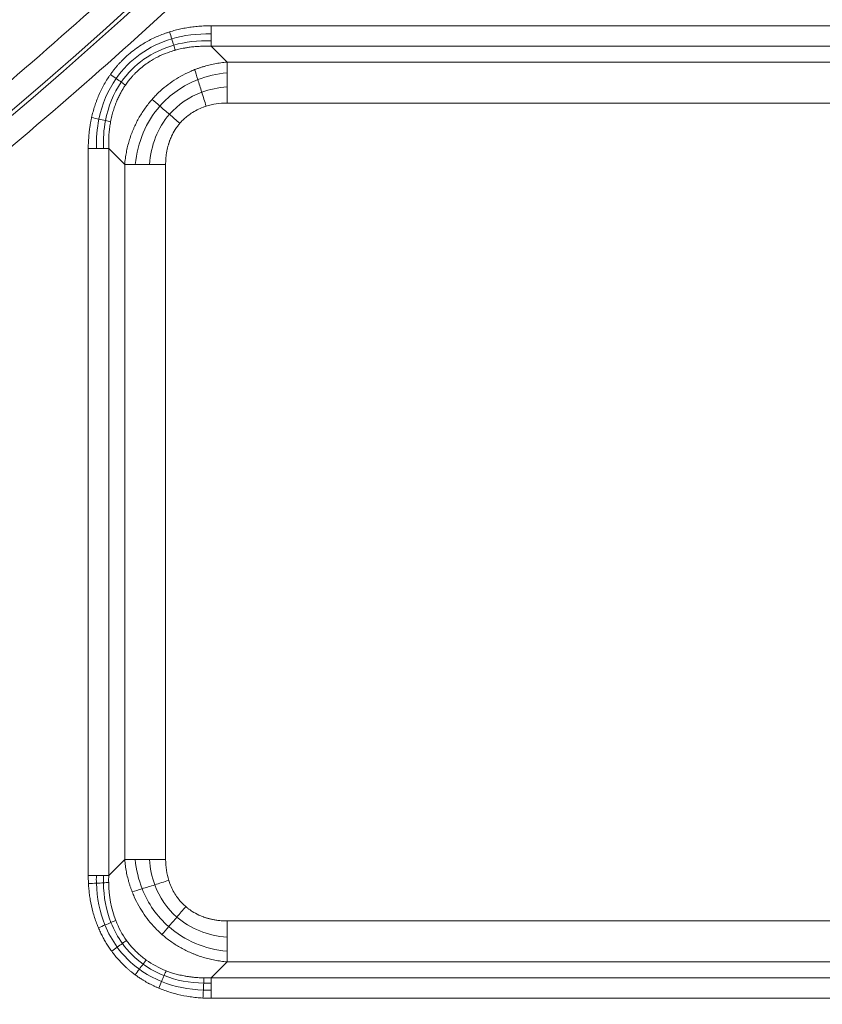
# Model space of a CAD drawing. Units: millimetres. Extents: x 326 to 3985, y 83 to 3271.
# Drawn here: x 1635 to 1737, y 2689 to 2814 of the extents above; entities that cross this region are included whole.
import ezdxf

# ---------------------------------------------------------------- set-up
doc = ezdxf.new("R2010")
doc.units = ezdxf.units.MM

msp = doc.modelspace()

# ---------------------------------------------------------------- linework, layer by layer
at = {"color": 7, "linetype": 'Continuous', "lineweight": 15}
for p, q in [((1659.53, 2813.18), (1751.82, 2813.18)), ((1659.53, 2810.58), (1661.55, 2808.56)), ((1751.82, 2810.58), (1659.53, 2810.58)), ((1661.55, 2808.56), (1749.8, 2808.56)), ((1661.55, 2803.37), (1749.8, 2803.37)), ((1643.94, 2705.31), (1643.94, 2797.59)), ((1646.54, 2797.59), (1648.56, 2795.57)), ((1646.54, 2797.59), (1646.54, 2705.31)), ((1648.56, 2707.33), (1648.56, 2795.57)), ((1653.76, 2707.33), (1653.76, 2795.57)), ((1646.54, 2705.31), (1648.56, 2707.33)), ((1749.8, 2699.53), (1661.55, 2699.53)), ((1661.55, 2694.34), (1659.53, 2692.32)), ((1749.8, 2694.34), (1661.55, 2694.34)), ((1659.53, 2692.32), (1751.82, 2692.32)), ((1751.82, 2689.72), (1659.53, 2689.72))]:
    msp.add_line(p, q, dxfattribs=at)
for radius, start, end in [(910, 181.96641, 358.03359), (912, 270, 358.00412), (877.2, 185.1834, 354.8166), (877.12, 185.1834, 354.8166), (513, 270, 332.053), (515, 207.947, 332.053), (547.88, 207.947, 332.053), (547.8, 207.947, 332.053), (565.12, 273.2434, 332.053), (569.21, 273.4789, 327.084), (611.92, 298.36301, 329.25499), (612.41, 298.72172, 329.33484), (813.08, 291.13708, 322.63922), (859.88, 272.13906, 321.86094)]:
    msp.add_arc((1237.67, 3268.45), radius, start, end, dxfattribs=at)
for points, knots in [([(2139.64, 3237.48), (2134.32, 3082.66), (2089.24, 2931.79), (1928.22, 2667.08), (1814.99, 2557.67), (1544.91, 2405.83), (1392.59, 2365.95), (1082.75, 2365.95), (930.43, 2405.83), (660.35, 2557.67), (547.12, 2667.08), (386.1, 2931.79), (341.02, 3082.66), (335.7, 3237.48)], [0, 0, 0, 0, 0.166667, 0.166667, 0.333333, 0.333333, 0.5, 0.5, 0.666667, 0.666667, 0.833333, 0.833333, 1, 1, 1, 1]), ([(2082.52, 3191.81), (2069.85, 3052.14), (2022.75, 2917.79), (1868.12, 2683.78), (1763, 2587.76), (1515.97, 2454.91), (1377.91, 2420.14), (1097.43, 2420.14), (959.37, 2454.91), (712.35, 2587.76), (607.23, 2683.78), (452.6, 2917.79), (405.5, 3052.14), (392.83, 3191.81)], [0, 0, 0, 0, 0.166667, 0.166667, 0.333333, 0.333333, 0.5, 0.5, 0.666667, 0.666667, 0.833333, 0.833333, 1, 1, 1, 1]), ([(2114.26, 3188.93), (2114.17, 3187.97), (2113.99, 3186.04), (2113.72, 3183.15), (2113.43, 3180.27), (2113.14, 3177.38), (2112.83, 3174.5), (2112.52, 3171.62), (2112.19, 3168.74), (2111.86, 3165.86), (2111.52, 3162.98), (2111.17, 3160.1), (2110.8, 3157.22), (2110.43, 3154.35), (2110.05, 3151.48), (2109.66, 3148.6), (2109.26, 3145.73), (2108.85, 3142.86), (2108.44, 3139.99), (2108.01, 3137.13), (2107.57, 3134.26), (2107.12, 3131.4), (2106.67, 3128.53), (2106.2, 3125.67), (2105.73, 3122.81), (2105.24, 3119.95), (2104.75, 3117.09), (2103.29, 3108.81), (2100.7, 3095.15), (2096.67, 3076.16), (2092.22, 3057.27), (2085.65, 3031.88), (2076.3, 3000.19), (2063.2, 2962.23), (2048.27, 2924.64), (2031.39, 2887.27), (2012.68, 2850.52), (1992.03, 2814.31), (1969.59, 2778.95), (1945.3, 2744.44), (1919.3, 2711.03), (1891.59, 2678.77), (1862.31, 2647.83), (1831.51, 2618.3), (1799.32, 2590.3), (1765.87, 2563.94), (1731.23, 2539.25), (1695.61, 2516.38), (1659.05, 2495.3), (1621.81, 2476.15), (1583.88, 2458.86), (1545.58, 2443.54), (1506.85, 2430.1), (1468.06, 2418.63), (1429.07, 2409.02), (1390.32, 2401.31), (1351.6, 2395.38), (1313.37, 2391.25), (1275.37, 2388.8), (1237.67, 2388), (1199.98, 2388.8), (1161.98, 2391.25), (1123.75, 2395.38), (1085.02, 2401.31), (1046.27, 2409.02), (1007.29, 2418.63), (968.5, 2430.1), (929.76, 2443.54), (891.47, 2458.86), (853.54, 2476.15), (816.29, 2495.3), (779.73, 2516.38), (744.11, 2539.25), (709.48, 2563.94), (676.02, 2590.3), (643.83, 2618.3), (613.04, 2647.83), (583.76, 2678.77), (556.05, 2711.03), (530.05, 2744.44), (505.75, 2778.95), (483.31, 2814.3), (462.66, 2850.52), (443.95, 2887.27), (427.07, 2924.63), (412.14, 2962.23), (399.05, 3000.19), (389.69, 3031.88), (383.12, 3057.27), (378.67, 3076.16), (374.64, 3095.15), (371.88, 3109.76), (370.1, 3119.95), (369.14, 3125.67), (368.22, 3131.39), (367.33, 3137.13), (366.48, 3142.86), (365.68, 3148.6), (364.91, 3154.35), (364.17, 3160.1), (363.48, 3165.86), (362.82, 3171.62), (362.2, 3177.38), (361.62, 3183.15), (361.26, 3187.01), (361.09, 3188.93)], [0, 0, 0, 0, 0.001113, 0.002227, 0.00334, 0.004453, 0.005565, 0.006678, 0.007791, 0.008904, 0.010016, 0.011129, 0.012241, 0.013353, 0.014466, 0.015578, 0.016691, 0.017803, 0.018916, 0.020028, 0.021141, 0.022254, 0.023366, 0.024479, 0.025592, 0.026705, 0.027818, 0.028932, 0.036383, 0.04383, 0.051278, 0.058729, 0.074018, 0.089308, 0.104941, 0.120574, 0.136492, 0.15241, 0.168549, 0.184688, 0.200979, 0.217269, 0.233635, 0.250002, 0.266369, 0.282735, 0.299025, 0.315316, 0.331455, 0.347594, 0.363512, 0.37943, 0.395063, 0.410696, 0.425985, 0.441275, 0.456173, 0.47107, 0.485535, 0.5, 0.514465, 0.52893, 0.543827, 0.558725, 0.574014, 0.589304, 0.604937, 0.62057, 0.636488, 0.652406, 0.668545, 0.684684, 0.700975, 0.717265, 0.733631, 0.749998, 0.766365, 0.782731, 0.799021, 0.815312, 0.831451, 0.84759, 0.863508, 0.879426, 0.895059, 0.910692, 0.925981, 0.941271, 0.948722, 0.95617, 0.963617, 0.971068, 0.973295, 0.975521, 0.977746, 0.979972, 0.982197, 0.984422, 0.986646, 0.988871, 0.991096, 0.993322, 0.995547, 0.997773, 1, 1, 1, 1]), ([(365.63, 3189.34), (365.72, 3188.39), (365.89, 3186.47), (366.17, 3183.6), (366.45, 3180.73), (366.74, 3177.86), (367.05, 3174.99), (367.36, 3172.12), (367.68, 3169.25), (368.01, 3166.39), (368.35, 3163.52), (368.7, 3160.66), (369.06, 3157.8), (369.43, 3154.94), (369.81, 3152.08), (370.2, 3149.22), (370.6, 3146.37), (371, 3143.51), (371.42, 3140.66), (371.85, 3137.81), (372.28, 3134.96), (372.73, 3132.11), (373.18, 3129.26), (373.64, 3126.41), (374.12, 3123.56), (374.6, 3120.72), (375.09, 3117.88), (376.54, 3109.64), (379.11, 3096.05), (383.12, 3077.16), (387.55, 3058.36), (394.09, 3033.11), (403.39, 3001.58), (416.42, 2963.82), (431.27, 2926.42), (448.06, 2889.25), (466.68, 2852.68), (487.22, 2816.66), (509.55, 2781.48), (533.71, 2747.15), (559.58, 2713.92), (587.15, 2681.82), (616.28, 2651.05), (646.91, 2621.67), (678.93, 2593.82), (712.21, 2567.59), (746.67, 2543.03), (782.11, 2520.27), (818.48, 2499.31), (855.53, 2480.25), (893.26, 2463.05), (931.36, 2447.81), (969.89, 2434.45), (1008.48, 2423.04), (1047.26, 2413.47), (1085.81, 2405.8), (1124.34, 2399.9), (1162.37, 2395.79), (1200.17, 2393.36), (1237.67, 2392.56), (1275.17, 2393.36), (1312.97, 2395.79), (1351.01, 2399.9), (1389.53, 2405.8), (1428.08, 2413.47), (1466.86, 2423.04), (1505.45, 2434.45), (1543.99, 2447.81), (1582.08, 2463.05), (1619.82, 2480.25), (1656.87, 2499.31), (1693.24, 2520.27), (1728.67, 2543.03), (1763.13, 2567.59), (1796.41, 2593.82), (1828.43, 2621.67), (1859.07, 2651.05), (1888.2, 2681.82), (1915.77, 2713.92), (1941.63, 2747.15), (1965.8, 2781.48), (1988.12, 2816.66), (2008.66, 2852.68), (2027.28, 2889.25), (2044.07, 2926.42), (2058.92, 2963.82), (2071.95, 3001.58), (2081.26, 3033.11), (2087.79, 3058.36), (2092.22, 3077.16), (2096.23, 3096.05), (2098.98, 3110.59), (2100.75, 3120.72), (2101.71, 3126.41), (2102.62, 3132.1), (2103.5, 3137.81), (2104.35, 3143.51), (2105.15, 3149.22), (2105.92, 3154.94), (2106.64, 3160.66), (2107.34, 3166.39), (2107.99, 3172.12), (2108.6, 3177.86), (2109.18, 3183.6), (2109.54, 3187.43), (2109.72, 3189.34)], [0, 0, 0, 0, 0.001113, 0.002227, 0.00334, 0.004453, 0.005565, 0.006678, 0.007791, 0.008904, 0.010016, 0.011129, 0.012241, 0.013353, 0.014466, 0.015578, 0.016691, 0.017803, 0.018916, 0.020028, 0.021141, 0.022254, 0.023366, 0.024479, 0.025592, 0.026705, 0.027818, 0.028932, 0.036383, 0.04383, 0.051278, 0.058729, 0.074018, 0.089308, 0.104941, 0.120574, 0.136492, 0.15241, 0.168549, 0.184688, 0.200979, 0.217269, 0.233635, 0.250002, 0.266369, 0.282735, 0.299025, 0.315316, 0.331455, 0.347594, 0.363512, 0.37943, 0.395063, 0.410696, 0.425985, 0.441275, 0.456173, 0.47107, 0.485535, 0.5, 0.514465, 0.52893, 0.543827, 0.558725, 0.574014, 0.589304, 0.604937, 0.62057, 0.636488, 0.652406, 0.668545, 0.684684, 0.700975, 0.717265, 0.733631, 0.749998, 0.766365, 0.782731, 0.799021, 0.815312, 0.831451, 0.84759, 0.863508, 0.879426, 0.895059, 0.910692, 0.925981, 0.941271, 0.948722, 0.95617, 0.963617, 0.971068, 0.973295, 0.975521, 0.977746, 0.979972, 0.982197, 0.984422, 0.986646, 0.988871, 0.991096, 0.993322, 0.995547, 0.997773, 1, 1, 1, 1]), ([(2039.3, 3115.65), (2039.12, 3114.71), (2038.76, 3112.83), (2038.21, 3110.02), (2037.65, 3107.21), (2037.08, 3104.4), (2036.5, 3101.59), (2035.91, 3098.79), (2035.31, 3095.98), (2034.69, 3093.18), (2034.07, 3090.38), (2033.44, 3087.59), (2032.8, 3084.79), (2032.15, 3082), (2031.49, 3079.21), (2030.82, 3076.43), (2030.15, 3073.64), (2029.46, 3070.86), (2028.76, 3068.08), (2028.05, 3065.3), (2027.33, 3062.53), (2026.6, 3059.75), (2025.86, 3056.98), (2025.12, 3054.21), (2023.12, 3046.93), (2019.74, 3035.17), (2014.74, 3019.01), (2009.41, 3002.96), (2001.76, 2981.47), (1991.29, 2954.73), (1977.22, 2922.86), (1961.71, 2891.42), (1944.65, 2860.32), (1926.15, 2829.83), (1906.15, 2799.92), (1884.77, 2770.79), (1861.96, 2742.46), (1837.85, 2715.1), (1812.43, 2688.75), (1785.83, 2663.52), (1758.07, 2639.49), (1729.27, 2616.72), (1699.51, 2595.31), (1668.86, 2575.28), (1637.47, 2556.72), (1605.37, 2539.61), (1572.75, 2524.06), (1539.62, 2510.02), (1506.21, 2497.56), (1472.47, 2486.63), (1438.68, 2477.27), (1404.74, 2469.42), (1370.97, 2463.1), (1337.22, 2458.24), (1292.91, 2453.73), (1237.67, 2451.5), (1182.43, 2453.73), (1138.12, 2458.24), (1104.38, 2463.1), (1070.61, 2469.42), (1036.67, 2477.27), (1002.88, 2486.63), (969.13, 2497.56), (935.72, 2510.02), (902.59, 2524.06), (869.98, 2539.61), (837.88, 2556.71), (806.49, 2575.28), (775.84, 2595.31), (746.08, 2616.72), (717.27, 2639.49), (689.52, 2663.52), (662.91, 2688.75), (637.49, 2715.1), (613.38, 2742.46), (590.57, 2770.79), (569.19, 2799.92), (549.19, 2829.83), (530.7, 2860.32), (513.64, 2891.42), (498.12, 2922.86), (484.05, 2954.73), (473.58, 2981.47), (465.94, 3002.96), (460.6, 3019.01), (455.6, 3035.17), (451.98, 3047.77), (449.54, 3056.75), (448.13, 3062.06), (446.76, 3067.38), (445.42, 3072.71), (444.12, 3078.05), (442.86, 3083.4), (441.63, 3088.75), (440.44, 3094.11), (439.28, 3099.49), (438.17, 3104.87), (437.08, 3110.25), (436.39, 3113.85), (436.04, 3115.65)], [0, 0, 0, 0, 0.0012713, 0.0025424, 0.0038134, 0.0050843, 0.006355, 0.0076257, 0.0088962, 0.0101667, 0.0114371, 0.0127075, 0.0139779, 0.0152483, 0.0165186, 0.017789, 0.0190595, 0.0203299, 0.0216005, 0.0228712, 0.0241419, 0.0254128, 0.0266838, 0.0279549, 0.0292263, 0.036725, 0.0442205, 0.0517161, 0.059215, 0.0745516, 0.0898884, 0.1055231, 0.1211581, 0.1370399, 0.1529219, 0.168994, 0.1850665, 0.2012682, 0.2174701, 0.2337373, 0.2500048, 0.266272, 0.2825395, 0.2987412, 0.3149431, 0.3310153, 0.3470877, 0.3629695, 0.3788515, 0.3944862, 0.4101212, 0.4254578, 0.4407946, 0.455788, 0.4707817, 0.5, 0.5292183, 0.5442118, 0.5592055, 0.574542, 0.5898789, 0.6055136, 0.6211486, 0.6370303, 0.6529123, 0.6689845, 0.6850569, 0.7012586, 0.7174605, 0.7337278, 0.7499953, 0.7662625, 0.78253, 0.7987317, 0.8149336, 0.8310058, 0.8470782, 0.8629599, 0.8788419, 0.8944767, 0.9101116, 0.9254482, 0.940785, 0.9482838, 0.9557793, 0.9632749, 0.9707738, 0.9732103, 0.9756463, 0.9780818, 0.980517, 0.982952, 0.9853868, 0.9878217, 0.9902567, 0.9926919, 0.9951275, 0.9975635, 1, 1, 1, 1]), ([(776.11, 3023.58), (820.58, 2939.75), (887.04, 2869.62), (1049.67, 2771.8), (1142.78, 2745.95), (1332.56, 2745.95), (1425.67, 2771.8), (1588.3, 2869.62), (1654.77, 2939.75), (1699.24, 3023.58)], [0, 0, 0, 0, 0.25, 0.25, 0.5, 0.5, 0.75, 0.75, 1, 1, 1, 1]), ([(756.39, 3013.12), (756.76, 3012.43), (757.5, 3011.04), (758.62, 3008.96), (759.75, 3006.89), (760.89, 3004.82), (762.04, 3002.76), (763.19, 3000.7), (764.36, 2998.64), (765.53, 2996.6), (766.71, 2994.55), (767.9, 2992.52), (769.1, 2990.48), (770.31, 2988.46), (771.53, 2986.43), (772.75, 2984.42), (775.15, 2980.52), (778.76, 2974.78), (783.67, 2967.24), (788.7, 2959.79), (795.62, 2949.9), (804.62, 2937.7), (815.98, 2923.33), (827.86, 2909.3), (840.29, 2895.59), (853.23, 2882.26), (871.19, 2864.98), (894.84, 2844.47), (924.95, 2821.8), (956.63, 2801.21), (989.66, 2782.87), (1023.81, 2766.9), (1058.8, 2753.38), (1094.39, 2742.38), (1130.3, 2733.9), (1166.28, 2727.93), (1202.08, 2724.41), (1237.67, 2723.25), (1273.27, 2724.41), (1309.07, 2727.93), (1345.05, 2733.9), (1380.96, 2742.38), (1416.54, 2753.38), (1451.54, 2766.9), (1485.68, 2782.87), (1518.71, 2801.21), (1550.4, 2821.8), (1580.51, 2844.47), (1604.15, 2864.98), (1622.12, 2882.26), (1635.05, 2895.59), (1647.49, 2909.3), (1659.37, 2923.33), (1670.72, 2937.7), (1679.72, 2949.9), (1686.65, 2959.79), (1691.68, 2967.24), (1696.59, 2974.78), (1700.56, 2981.1), (1703.67, 2986.18), (1705.94, 2989.97), (1708.19, 2993.79), (1710.41, 2997.62), (1712.59, 3001.47), (1714.74, 3005.33), (1716.87, 3009.22), (1718.26, 3011.82), (1718.95, 3013.12)], [0, 0, 0, 0, 0.002001, 0.004002, 0.006002, 0.008003, 0.010003, 0.012003, 0.014003, 0.016003, 0.018004, 0.020004, 0.022004, 0.024005, 0.026005, 0.028006, 0.030007, 0.03763, 0.045251, 0.052872, 0.060495, 0.07595, 0.091406, 0.107043, 0.122681, 0.138466, 0.154252, 0.186045, 0.21799, 0.250012, 0.282034, 0.313979, 0.345772, 0.377338, 0.408609, 0.439516, 0.469998, 0.5, 0.530002, 0.560484, 0.591392, 0.622662, 0.654228, 0.686021, 0.717966, 0.749988, 0.78201, 0.813955, 0.845748, 0.861533, 0.877319, 0.892956, 0.908594, 0.924049, 0.939505, 0.947128, 0.954749, 0.96237, 0.969993, 0.973745, 0.977496, 0.981246, 0.984996, 0.988747, 0.992497, 0.996248, 1, 1, 1, 1]), ([(1722.98, 3010.98), (1722.61, 3010.28), (1721.86, 3008.88), (1720.73, 3006.79), (1719.59, 3004.7), (1718.45, 3002.61), (1717.29, 3000.53), (1716.12, 2998.46), (1714.95, 2996.39), (1713.77, 2994.32), (1712.58, 2992.26), (1711.37, 2990.21), (1710.17, 2988.16), (1708.95, 2986.11), (1707.72, 2984.07), (1706.48, 2982.04), (1704.07, 2978.11), (1700.43, 2972.32), (1695.48, 2964.72), (1690.4, 2957.21), (1683.42, 2947.23), (1674.35, 2934.93), (1662.9, 2920.44), (1650.92, 2906.3), (1638.38, 2892.47), (1625.33, 2879.03), (1607.22, 2861.61), (1583.38, 2840.92), (1553.01, 2818.06), (1521.07, 2797.3), (1487.76, 2778.8), (1453.33, 2762.7), (1418.04, 2749.07), (1382.16, 2737.98), (1345.94, 2729.43), (1309.66, 2723.41), (1273.57, 2719.86), (1237.67, 2718.69), (1201.78, 2719.86), (1165.68, 2723.41), (1129.4, 2729.43), (1093.19, 2737.98), (1057.31, 2749.07), (1022.02, 2762.7), (987.59, 2778.8), (954.28, 2797.3), (922.33, 2818.06), (891.97, 2840.92), (868.12, 2861.61), (850.01, 2879.03), (836.97, 2892.47), (824.43, 2906.3), (812.45, 2920.44), (800.99, 2934.93), (791.92, 2947.23), (784.94, 2957.21), (779.86, 2964.72), (774.91, 2972.32), (770.91, 2978.7), (767.78, 2983.82), (765.48, 2987.64), (763.21, 2991.49), (760.98, 2995.35), (758.78, 2999.23), (756.61, 3003.13), (754.47, 3007.05), (753.07, 3009.67), (752.36, 3010.98)], [0, 0, 0, 0, 0.002001, 0.0040018, 0.0060024, 0.0080028, 0.010003, 0.0120032, 0.0140034, 0.0160035, 0.0180036, 0.0200038, 0.0220041, 0.0240046, 0.0260052, 0.028006, 0.0300071, 0.0376299, 0.0452507, 0.0528717, 0.0604948, 0.0759503, 0.0914063, 0.1070433, 0.1226808, 0.1384662, 0.154252, 0.1860447, 0.2179899, 0.250012, 0.282034, 0.3139792, 0.3457719, 0.3773385, 0.4086085, 0.4395156, 0.4699982, 0.5, 0.5300018, 0.5604844, 0.5913915, 0.6226616, 0.6542282, 0.6860208, 0.7179661, 0.7499881, 0.7820101, 0.8139554, 0.845748, 0.8615334, 0.8773192, 0.8929563, 0.9085938, 0.9240493, 0.9395052, 0.947128, 0.9547489, 0.9623699, 0.969993, 0.9737447, 0.9774957, 0.9812461, 0.9849964, 0.9887467, 0.9924972, 0.9962482, 1, 1, 1, 1]), ([(1265.84, 2705.53), (1266.62, 2705.57), (1268.17, 2705.65), (1270.51, 2705.78), (1272.84, 2705.92), (1275.18, 2706.07), (1277.51, 2706.23), (1279.84, 2706.4), (1282.17, 2706.58), (1284.5, 2706.77), (1286.83, 2706.97), (1289.16, 2707.18), (1291.48, 2707.4), (1293.81, 2707.63), (1296.14, 2707.86), (1298.46, 2708.11), (1302.96, 2708.61), (1309.62, 2709.41), (1318.43, 2710.62), (1327.23, 2711.96), (1338.99, 2713.95), (1353.7, 2716.8), (1371.33, 2720.8), (1388.89, 2725.39), (1406.4, 2730.57), (1423.78, 2736.33), (1446.84, 2744.82), (1475.22, 2756.88), (1508.35, 2773.61), (1540.39, 2792.53), (1571.1, 2813.52), (1600.3, 2836.44), (1623.25, 2857.03), (1640.71, 2874.31), (1653.3, 2887.62), (1665.42, 2901.28), (1677.01, 2915.24), (1688.12, 2929.51), (1696.93, 2941.62), (1703.72, 2951.43), (1708.66, 2958.83), (1713.49, 2966.3), (1717.4, 2972.57), (1720.46, 2977.6), (1722.71, 2981.37), (1724.93, 2985.15), (1727.12, 2988.94), (1729.28, 2992.76), (1731.4, 2996.59), (1733.51, 3000.44), (1734.88, 3003.02), (1735.57, 3004.31)], [0, 0, 0, 0, 0.004017, 0.008033, 0.012049, 0.016064, 0.020079, 0.024095, 0.02811, 0.032125, 0.03614, 0.040155, 0.04417, 0.048186, 0.052202, 0.056218, 0.060235, 0.075515, 0.090791, 0.106067, 0.121348, 0.152289, 0.183232, 0.214504, 0.245776, 0.277317, 0.308859, 0.372342, 0.436102, 0.5, 0.563898, 0.627658, 0.691141, 0.722682, 0.754224, 0.785495, 0.816768, 0.84771, 0.878653, 0.893932, 0.909209, 0.924485, 0.939765, 0.947296, 0.954826, 0.962354, 0.969882, 0.977411, 0.984939, 0.992469, 1, 1, 1, 1]), ([(1770.06, 2959.78), (1769.65, 2959.08), (1768.83, 2957.67), (1767.59, 2955.57), (1766.35, 2953.47), (1765.09, 2951.37), (1763.83, 2949.28), (1762.56, 2947.19), (1761.28, 2945.11), (1760, 2943.04), (1758.7, 2940.97), (1757.4, 2938.91), (1756.09, 2936.85), (1754.77, 2934.79), (1753.44, 2932.74), (1752.1, 2930.7), (1750.76, 2928.66), (1749.4, 2926.63), (1746.56, 2922.38), (1742.15, 2915.96), (1736.09, 2907.45), (1729.89, 2899.04), (1721.41, 2887.94), (1710.45, 2874.32), (1696.71, 2858.4), (1682.44, 2842.96), (1667.62, 2828), (1652.31, 2813.55), (1636.52, 2799.65), (1620.29, 2786.3), (1606.4, 2775.67), (1595.1, 2767.46), (1586.54, 2761.46), (1577.89, 2755.61), (1570.76, 2750.97), (1565.22, 2747.46), (1561.3, 2745.02), (1557.37, 2742.61), (1553.42, 2740.23), (1549.45, 2737.87), (1545.47, 2735.55), (1541.46, 2733.26), (1537.45, 2731), (1534.75, 2729.51), (1533.4, 2728.77)], [0, 0, 0, 0, 0.007296, 0.014591, 0.021885, 0.029178, 0.036471, 0.043764, 0.051056, 0.058349, 0.065641, 0.072933, 0.080226, 0.087518, 0.094811, 0.102105, 0.109399, 0.116694, 0.12399, 0.155208, 0.186416, 0.217625, 0.248844, 0.311559, 0.374275, 0.437137, 0.5, 0.562862, 0.625725, 0.68844, 0.751157, 0.782374, 0.813582, 0.844791, 0.87601, 0.88979, 0.903567, 0.917343, 0.931117, 0.944892, 0.958666, 0.972442, 0.98622, 1, 1, 1, 1]), ([(714.32, 2957.15), (714.75, 2956.43), (715.62, 2954.98), (716.92, 2952.82), (718.24, 2950.66), (719.56, 2948.5), (720.9, 2946.35), (722.24, 2944.21), (723.59, 2942.07), (724.95, 2939.94), (726.32, 2937.82), (727.69, 2935.7), (729.08, 2933.58), (730.47, 2931.47), (731.88, 2929.37), (733.29, 2927.27), (736.04, 2923.22), (740.18, 2917.26), (745.79, 2909.45), (751.52, 2901.72), (759.38, 2891.48), (769.54, 2878.86), (782.29, 2864.03), (795.55, 2849.57), (809.37, 2835.45), (823.68, 2821.75), (843.46, 2804.01), (869.35, 2782.98), (902.12, 2759.78), (936.42, 2738.74), (972.04, 2720.02), (1008.73, 2703.72), (1046.25, 2689.93), (1084.35, 2678.69), (1122.77, 2670.03), (1161.25, 2663.92), (1199.56, 2660.31), (1237.67, 2659.12), (1275.78, 2660.31), (1314.09, 2663.92), (1352.58, 2670.03), (1390.99, 2678.69), (1429.09, 2689.93), (1466.61, 2703.72), (1503.31, 2720.02), (1538.92, 2738.74), (1573.23, 2759.78), (1605.99, 2782.98), (1631.89, 2804.01), (1651.67, 2821.75), (1665.98, 2835.45), (1679.79, 2849.57), (1693.06, 2864.03), (1705.81, 2878.86), (1715.97, 2891.48), (1723.82, 2901.72), (1729.56, 2909.45), (1735.17, 2917.26), (1739.72, 2923.83), (1743.29, 2929.1), (1745.92, 2933.05), (1748.52, 2937.02), (1751.08, 2941), (1753.61, 2945.01), (1756.12, 2949.04), (1758.59, 2953.08), (1760.21, 2955.8), (1761.02, 2957.15)], [0, 0, 0, 0, 0.002008, 0.004016, 0.006024, 0.008032, 0.010039, 0.012047, 0.014054, 0.016062, 0.018069, 0.020077, 0.022084, 0.024092, 0.0261, 0.028108, 0.030116, 0.037756, 0.045394, 0.053032, 0.060672, 0.076144, 0.091615, 0.107252, 0.122889, 0.13866, 0.154432, 0.186176, 0.218059, 0.250011, 0.281963, 0.313846, 0.34559, 0.377129, 0.408398, 0.439337, 0.469889, 0.5, 0.530111, 0.560663, 0.591602, 0.622871, 0.65441, 0.686154, 0.718037, 0.749989, 0.781941, 0.813824, 0.845568, 0.86134, 0.877111, 0.892748, 0.908385, 0.923856, 0.939328, 0.946968, 0.954606, 0.962244, 0.969884, 0.973649, 0.977414, 0.981178, 0.984942, 0.988706, 0.99247, 0.996235, 1, 1, 1, 1]), ([(752.23, 2957.15), (804.41, 2875.77), (876.22, 2808.82), (1045.87, 2716.07), (1141, 2691.77), (1334.35, 2691.77), (1429.47, 2716.07), (1599.12, 2808.82), (1670.93, 2875.77), (1723.12, 2957.15)], [0, 0, 0, 0, 0.25, 0.25, 0.5, 0.5, 0.75, 0.75, 1, 1, 1, 1]), ([(1654.26, 2812.4), (1654.38, 2812.44), (1654.61, 2812.51), (1654.97, 2812.61), (1655.34, 2812.7), (1655.7, 2812.79), (1656.07, 2812.86), (1656.57, 2812.95), (1657.2, 2813.05), (1657.97, 2813.12), (1658.75, 2813.17), (1659.27, 2813.18), (1659.53, 2813.18)], [0, 0, 0, 0, 0.069395, 0.139071, 0.209067, 0.279418, 0.35016, 0.421329, 0.563942, 0.707751, 0.853019, 1, 1, 1, 1]), ([(1646.75, 2806.99), (1646.81, 2807.08), (1646.95, 2807.27), (1647.15, 2807.54), (1647.37, 2807.81), (1647.59, 2808.08), (1647.82, 2808.33), (1648.05, 2808.58), (1648.45, 2808.99), (1649.04, 2809.54), (1649.84, 2810.18), (1650.82, 2810.86), (1652.02, 2811.53), (1653.1, 2812), (1653.85, 2812.27), (1654.12, 2812.36), (1654.26, 2812.4)], [0, 0, 0, 0, 0.036579, 0.073087, 0.109548, 0.145982, 0.182412, 0.21886, 0.255349, 0.363978, 0.472688, 0.582062, 0.744885, 0.909911, 0.95488, 1, 1, 1, 1]), ([(1648.66, 2805.64), (1648.72, 2805.73), (1648.83, 2805.9), (1649.01, 2806.13), (1649.17, 2806.34), (1649.33, 2806.53), (1649.47, 2806.69), (1649.61, 2806.84), (1649.73, 2806.97), (1649.84, 2807.09), (1650.12, 2807.37), (1650.59, 2807.8), (1651.27, 2808.33), (1652.08, 2808.87), (1653.08, 2809.41), (1653.98, 2809.77), (1654.62, 2809.98), (1654.85, 2810.04), (1654.99, 2810.08)], [0, 0, 0, 0, 0.039711, 0.076507, 0.110419, 0.141471, 0.169679, 0.195057, 0.217613, 0.237351, 0.254276, 0.370211, 0.47863, 0.579732, 0.74279, 0.908861, 0.946348, 1, 1, 1, 1]), ([(1654.99, 2810.08), (1655.08, 2810.11), (1655.29, 2810.17), (1655.62, 2810.24), (1655.99, 2810.32), (1656.41, 2810.4), (1656.93, 2810.48), (1657.52, 2810.54), (1658.18, 2810.58), (1658.85, 2810.6), (1659.3, 2810.59), (1659.53, 2810.58)], [0, 0, 0, 0, 0.064744, 0.138754, 0.222221, 0.315363, 0.418433, 0.561314, 0.705853, 0.852076, 1, 1, 1, 1]), ([(1652.04, 2803.83), (1652.1, 2803.9), (1652.23, 2804.05), (1652.44, 2804.27), (1653.16, 2805.01), (1654.56, 2806.17), (1656.14, 2807.05), (1657.13, 2807.48), (1657.34, 2807.57), (1657.44, 2807.61)], [0, 0, 0, 0, 0.0446517, 0.0892438, 0.1337806, 0.5134388, 0.8993353, 0.9495187, 1, 1, 1, 1]), ([(1657.44, 2807.61), (1657.55, 2807.65), (1657.79, 2807.74), (1658.14, 2807.86), (1658.5, 2807.98), (1658.87, 2808.08), (1659.24, 2808.18), (1659.61, 2808.27), (1659.99, 2808.35), (1660.38, 2808.42), (1660.76, 2808.48), (1661.15, 2808.53), (1661.42, 2808.55), (1661.55, 2808.56)], [0, 0, 0, 0, 0.087815, 0.17622, 0.265225, 0.35484, 0.445075, 0.535938, 0.627439, 0.719587, 0.812391, 0.905859, 1, 1, 1, 1]), ([(1644.36, 2801.53), (1644.39, 2801.65), (1644.45, 2801.89), (1644.54, 2802.26), (1644.64, 2802.62), (1644.75, 2802.97), (1644.87, 2803.32), (1645.13, 2804.04), (1645.59, 2805.1), (1646.15, 2806.1), (1646.55, 2806.71), (1646.68, 2806.9), (1646.75, 2806.99)], [0, 0, 0, 0, 0.062672, 0.125047, 0.187156, 0.249034, 0.310713, 0.372227, 0.631606, 0.887694, 0.943931, 1, 1, 1, 1]), ([(1646.77, 2800.99), (1646.8, 2801.12), (1646.85, 2801.37), (1646.93, 2801.73), (1647.02, 2802.09), (1647.12, 2802.42), (1647.23, 2802.75), (1647.33, 2803.06), (1647.45, 2803.36), (1647.56, 2803.64), (1647.68, 2803.91), (1647.8, 2804.17), (1647.92, 2804.41), (1648.05, 2804.65), (1648.17, 2804.87), (1648.29, 2805.08), (1648.41, 2805.28), (1648.53, 2805.46), (1648.62, 2805.59), (1648.66, 2805.64)], [0, 0, 0, 0, 0.076973, 0.151422, 0.223407, 0.292991, 0.360228, 0.425171, 0.48787, 0.548371, 0.606715, 0.662944, 0.717094, 0.769197, 0.819285, 0.867385, 0.913523, 0.957721, 1, 1, 1, 1]), ([(1648.56, 2795.57), (1648.57, 2795.7), (1648.6, 2795.96), (1648.64, 2796.35), (1648.7, 2796.73), (1648.77, 2797.11), (1648.85, 2797.48), (1648.93, 2797.85), (1649.03, 2798.22), (1649.13, 2798.58), (1649.24, 2798.93), (1649.36, 2799.28), (1649.49, 2799.63), (1649.63, 2799.97), (1649.82, 2800.41), (1650.07, 2800.94), (1650.41, 2801.56), (1650.77, 2802.16), (1651.17, 2802.74), (1651.58, 2803.3), (1651.89, 2803.65), (1652.04, 2803.83)], [0, 0, 0, 0, 0.043248, 0.086192, 0.128835, 0.171181, 0.213235, 0.255, 0.29648, 0.337679, 0.378602, 0.419253, 0.459636, 0.499757, 0.539618, 0.617324, 0.694591, 0.771455, 0.847952, 0.924121, 1, 1, 1, 1]), ([(1655.57, 2800.8), (1655.63, 2800.87), (1655.74, 2801), (1656.19, 2801.46), (1657.06, 2802.17), (1658.03, 2802.66), (1658.69, 2802.9), (1658.82, 2802.95), (1658.9, 2802.97)], [0, 0, 0, 0, 0.0659281, 0.1327218, 0.4785417, 0.8976085, 0.9322566, 1, 1, 1, 1]), ([(1643.94, 2797.59), (1643.94, 2797.74), (1643.94, 2798.04), (1643.96, 2798.49), (1643.99, 2798.93), (1644.02, 2799.37), (1644.07, 2799.81), (1644.13, 2800.24), (1644.19, 2800.68), (1644.27, 2801.1), (1644.33, 2801.39), (1644.36, 2801.53)], [0, 0, 0, 0, 0.113541, 0.226292, 0.338315, 0.449675, 0.560436, 0.670664, 0.780426, 0.890578, 1, 1, 1, 1]), ([(1646.54, 2797.59), (1646.53, 2797.73), (1646.53, 2798.01), (1646.53, 2798.42), (1646.53, 2798.82), (1646.55, 2799.21), (1646.58, 2799.59), (1646.62, 2799.95), (1646.66, 2800.31), (1646.71, 2800.65), (1646.75, 2800.88), (1646.77, 2800.99)], [0, 0, 0, 0, 0.12343, 0.243634, 0.360676, 0.474618, 0.585524, 0.693455, 0.798472, 0.900634, 1, 1, 1, 1]), ([(1653.76, 2795.57), (1653.76, 2795.68), (1653.76, 2795.88), (1653.77, 2796.18), (1653.8, 2796.47), (1653.83, 2796.73), (1653.86, 2796.98), (1653.9, 2797.21), (1653.94, 2797.43), (1653.99, 2797.63), (1654.03, 2797.81), (1654.08, 2797.98), (1654.12, 2798.13), (1654.17, 2798.27), (1654.21, 2798.4), (1654.25, 2798.51), (1654.34, 2798.76), (1654.55, 2799.27), (1654.85, 2799.82), (1655.15, 2800.27), (1655.35, 2800.54), (1655.5, 2800.71), (1655.57, 2800.8)], [0, 0, 0, 0, 0.056074, 0.109126, 0.159224, 0.206432, 0.250808, 0.292405, 0.331273, 0.367456, 0.400995, 0.431925, 0.46028, 0.486088, 0.509375, 0.530164, 0.548473, 0.651157, 0.821979, 0.880395, 0.939717, 1, 1, 1, 1]), ([(1917.61, 2739.63), (1916.98, 2738.82), (1915.73, 2737.21), (1913.83, 2734.8), (1911.93, 2732.4), (1910.01, 2730), (1908.09, 2727.62), (1906.17, 2725.23), (1904.23, 2722.86), (1902.28, 2720.49), (1900.33, 2718.13), (1898.37, 2715.77), (1896.4, 2713.43), (1894.42, 2711.09), (1892.43, 2708.75), (1890.43, 2706.42), (1886.56, 2701.95), (1880.78, 2695.36), (1872.99, 2686.75), (1865.09, 2678.23), (1854.35, 2666.97), (1840.61, 2653.13), (1823.6, 2636.91), (1806.11, 2621.12), (1788.11, 2605.75), (1769.65, 2590.84), (1744.4, 2571.58), (1711.76, 2548.75), (1671.05, 2523.52), (1628.93, 2500.56), (1585.6, 2479.98), (1541.26, 2461.87), (1503.61, 2448.89), (1473.18, 2439.78), (1450.27, 2433.61), (1427.25, 2428.09), (1404.2, 2423.22), (1381.08, 2418.99), (1361.8, 2416.01), (1346.38, 2413.94), (1334.85, 2412.55), (1323.3, 2411.32), (1313.68, 2410.42), (1306, 2409.78), (1300.27, 2409.35), (1294.54, 2408.95), (1288.8, 2408.59), (1283.07, 2408.27), (1277.33, 2407.98), (1271.58, 2407.74), (1267.75, 2407.6), (1265.84, 2407.54)], [0, 0, 0, 0, 0.004058, 0.008117, 0.012174, 0.016232, 0.020289, 0.024347, 0.028404, 0.032461, 0.036518, 0.040576, 0.044633, 0.048691, 0.052749, 0.056807, 0.060865, 0.076243, 0.091617, 0.106992, 0.12237, 0.153401, 0.184433, 0.215701, 0.24697, 0.27843, 0.309891, 0.373097, 0.436499, 0.5, 0.563501, 0.626903, 0.690109, 0.72157, 0.75303, 0.784299, 0.815567, 0.846598, 0.87763, 0.893007, 0.908382, 0.923757, 0.939135, 0.946744, 0.954352, 0.96196, 0.969567, 0.977175, 0.984782, 0.992391, 1, 1, 1, 1]), ([(1649.52, 2703.22), (1649.47, 2703.33), (1649.38, 2703.57), (1649.26, 2703.92), (1649.14, 2704.28), (1649.04, 2704.65), (1648.94, 2705.02), (1648.85, 2705.39), (1648.77, 2705.77), (1648.71, 2706.15), (1648.65, 2706.54), (1648.6, 2706.93), (1648.57, 2707.2), (1648.56, 2707.33)], [0, 0, 0, 0, 0.087815, 0.17622, 0.265225, 0.35484, 0.445075, 0.535938, 0.627439, 0.719588, 0.812391, 0.905859, 1, 1, 1, 1]), ([(1643.97, 2704.27), (1643.96, 2704.44), (1643.94, 2704.79), (1643.94, 2705.13), (1643.94, 2705.31)], [0, 0, 0, 0, 0.497973, 1, 1, 1, 1]), ([(1646.54, 2705.31), (1646.53, 2705.16), (1646.52, 2704.86), (1646.53, 2704.56), (1646.53, 2704.41)], [0, 0, 0, 0, 0.503367, 1, 1, 1, 1]), ([(1645.22, 2698.67), (1645.18, 2698.76), (1645.11, 2698.95), (1644.85, 2699.62), (1644.5, 2700.7), (1644.23, 2701.93), (1644.09, 2702.9), (1644.01, 2703.58), (1643.98, 2704.04), (1643.97, 2704.27)], [0, 0, 0, 0, 0.052775, 0.105773, 0.372124, 0.643476, 0.761398, 0.880181, 1, 1, 1, 1]), ([(1656.32, 2701.35), (1656.26, 2701.41), (1656.12, 2701.52), (1655.66, 2701.97), (1654.95, 2702.84), (1654.46, 2703.81), (1654.22, 2704.46), (1654.18, 2704.6), (1654.15, 2704.68)], [0, 0, 0, 0, 0.065928, 0.132722, 0.478541, 0.897608, 0.932257, 1, 1, 1, 1]), ([(1653.29, 2697.81), (1653.22, 2697.88), (1653.07, 2698.01), (1652.86, 2698.22), (1652.11, 2698.94), (1650.96, 2700.33), (1650.07, 2701.92), (1649.64, 2702.91), (1649.56, 2703.11), (1649.52, 2703.22)], [0, 0, 0, 0, 0.044652, 0.089244, 0.133781, 0.513439, 0.899335, 0.949519, 1, 1, 1, 1]), ([(1661.55, 2699.53), (1661.44, 2699.53), (1661.24, 2699.54), (1660.94, 2699.55), (1660.66, 2699.57), (1660.39, 2699.6), (1660.14, 2699.64), (1659.91, 2699.68), (1659.7, 2699.72), (1659.5, 2699.77), (1659.31, 2699.81), (1659.14, 2699.86), (1658.99, 2699.9), (1658.85, 2699.94), (1658.73, 2699.99), (1658.61, 2700.03), (1658.36, 2700.12), (1657.86, 2700.33), (1657.31, 2700.63), (1656.85, 2700.93), (1656.58, 2701.13), (1656.41, 2701.27), (1656.32, 2701.35)], [0, 0, 0, 0, 0.056074, 0.109126, 0.159224, 0.206432, 0.250808, 0.292405, 0.331273, 0.367456, 0.400995, 0.431925, 0.46028, 0.486088, 0.509375, 0.530164, 0.548473, 0.651157, 0.821979, 0.880395, 0.939717, 1, 1, 1, 1]), ([(1646.91, 2695.68), (1646.85, 2695.77), (1646.73, 2695.94), (1646.54, 2696.2), (1646.32, 2696.55), (1646.05, 2697), (1645.75, 2697.54), (1645.47, 2698.1), (1645.31, 2698.48), (1645.22, 2698.67)], [0, 0, 0, 0, 0.092682, 0.185595, 0.278789, 0.458018, 0.637748, 0.818303, 1, 1, 1, 1]), ([(1661.55, 2694.34), (1661.42, 2694.35), (1661.16, 2694.37), (1660.77, 2694.42), (1660.39, 2694.48), (1660.01, 2694.55), (1659.64, 2694.63), (1659.27, 2694.71), (1658.91, 2694.81), (1658.55, 2694.91), (1658.19, 2695.02), (1657.84, 2695.14), (1657.5, 2695.27), (1657.16, 2695.41), (1656.72, 2695.6), (1656.18, 2695.85), (1655.56, 2696.19), (1654.96, 2696.55), (1654.38, 2696.95), (1653.82, 2697.36), (1653.47, 2697.66), (1653.29, 2697.81)], [0, 0, 0, 0, 0.043248, 0.086192, 0.128835, 0.171181, 0.213235, 0.255, 0.29648, 0.337679, 0.378602, 0.419253, 0.459636, 0.499757, 0.539618, 0.617324, 0.694591, 0.771455, 0.847952, 0.924121, 1, 1, 1, 1]), ([(1651.28, 2694.57), (1651.2, 2694.64), (1651.02, 2694.76), (1650.77, 2694.96), (1650.53, 2695.17), (1650.29, 2695.38), (1650.05, 2695.6), (1649.83, 2695.82), (1649.61, 2696.06), (1649.39, 2696.3), (1649.19, 2696.55), (1648.98, 2696.8), (1648.86, 2696.98), (1648.79, 2697.06)], [0, 0, 0, 0, 0.090689, 0.181306, 0.271889, 0.362475, 0.453103, 0.543814, 0.634647, 0.725642, 0.81684, 0.908279, 1, 1, 1, 1]), ([(1649.9, 2692.69), (1649.81, 2692.76), (1649.62, 2692.9), (1649.34, 2693.12), (1649.07, 2693.35), (1648.8, 2693.58), (1648.55, 2693.82), (1648.21, 2694.15), (1647.8, 2694.58), (1647.34, 2695.12), (1647.05, 2695.49), (1646.91, 2695.68)], [0, 0, 0, 0, 0.08346, 0.1668, 0.250073, 0.333332, 0.416629, 0.50002, 0.666644, 0.833161, 1, 1, 1, 1]), ([(1652.89, 2691), (1652.78, 2691.05), (1652.56, 2691.14), (1652.24, 2691.29), (1651.92, 2691.45), (1651.6, 2691.61), (1651.3, 2691.78), (1650.99, 2691.96), (1650.66, 2692.17), (1650.29, 2692.41), (1650.03, 2692.6), (1649.9, 2692.69)], [0, 0, 0, 0, 0.103939, 0.207478, 0.310674, 0.413586, 0.516276, 0.618802, 0.721226, 0.860887, 1, 1, 1, 1]), ([(1658.63, 2692.31), (1658.5, 2692.31), (1658.23, 2692.32), (1657.82, 2692.34), (1657.41, 2692.37), (1656.98, 2692.42), (1656.55, 2692.48), (1656.02, 2692.57), (1655.43, 2692.7), (1654.81, 2692.87), (1654.28, 2693.03), (1653.96, 2693.15), (1653.82, 2693.21)], [0, 0, 0, 0, 0.08098, 0.163881, 0.24865, 0.335238, 0.423597, 0.513682, 0.663177, 0.793609, 0.905692, 1, 1, 1, 1]), ([(1658.49, 2689.75), (1658.35, 2689.76), (1658.08, 2689.77), (1657.67, 2689.81), (1657.26, 2689.85), (1656.85, 2689.91), (1656.07, 2690.03), (1654.92, 2690.28), (1653.84, 2690.63), (1653.17, 2690.88), (1652.98, 2690.96), (1652.89, 2691)], [0, 0, 0, 0, 0.072013, 0.143636, 0.214905, 0.285858, 0.356532, 0.627791, 0.894228, 0.947223, 1, 1, 1, 1])]:
    msp.add_open_spline(points, degree=3, knots=knots, dxfattribs=at)
for points in [[(1659.53, 2812.15), (1659.53, 2812.48), (1659.53, 2812.83), (1659.53, 2813.18)], [(1647.47, 2806.48), (1649.14, 2808.89), (1651.61, 2810.64), (1654.54, 2811.52)], [(1654.54, 2811.52), (1654.45, 2811.8), (1654.35, 2812.1), (1654.26, 2812.4)], [(1654.54, 2811.52), (1656.09, 2811.98), (1657.78, 2812.19), (1659.53, 2812.15)], [(1654.79, 2810.72), (1654.71, 2810.96), (1654.63, 2811.23), (1654.54, 2811.52)], [(1654.79, 2810.72), (1656.26, 2811.14), (1657.87, 2811.31), (1659.53, 2811.25)], [(1659.53, 2811.25), (1659.53, 2811.52), (1659.53, 2811.83), (1659.53, 2812.15)], [(1659.53, 2810.58), (1659.53, 2810.76), (1659.53, 2810.98), (1659.53, 2811.25)], [(1648.12, 2806.02), (1649.68, 2808.29), (1652.01, 2809.93), (1654.79, 2810.72)], [(1654.99, 2810.08), (1654.93, 2810.26), (1654.86, 2810.48), (1654.79, 2810.72)], [(1657.84, 2806.34), (1657.69, 2806.82), (1657.55, 2807.26), (1657.44, 2807.61)], [(1661.55, 2808.56), (1661.55, 2808.22), (1661.55, 2807.76), (1661.55, 2807.22)], [(1645.29, 2801.32), (1645.68, 2803.23), (1646.42, 2804.98), (1647.47, 2806.48)], [(1647.47, 2806.48), (1647.23, 2806.65), (1646.99, 2806.82), (1646.75, 2806.99)], [(1648.12, 2806.02), (1647.92, 2806.16), (1647.7, 2806.32), (1647.47, 2806.48)], [(1657.84, 2806.34), (1655.97, 2805.61), (1654.32, 2804.45), (1653.03, 2802.98)], [(1661.55, 2807.22), (1660.26, 2807.1), (1659.01, 2806.8), (1657.84, 2806.34)], [(1658.34, 2804.74), (1658.16, 2805.31), (1657.99, 2805.86), (1657.84, 2806.34)], [(1661.55, 2807.22), (1661.55, 2806.69), (1661.55, 2806.08), (1661.55, 2805.42)], [(1646.12, 2801.14), (1646.47, 2802.94), (1647.15, 2804.6), (1648.12, 2806.02)], [(1648.66, 2805.64), (1648.5, 2805.75), (1648.32, 2805.88), (1648.12, 2806.02)], [(1661.55, 2805.42), (1660.43, 2805.34), (1659.35, 2805.11), (1658.34, 2804.74)], [(1661.55, 2805.42), (1661.55, 2804.76), (1661.55, 2804.07), (1661.55, 2803.37)], [(1653.03, 2802.98), (1652.66, 2803.3), (1652.32, 2803.59), (1652.04, 2803.83)], [(1658.34, 2804.74), (1656.74, 2804.15), (1655.33, 2803.19), (1654.24, 2801.94)], [(1658.9, 2802.97), (1658.71, 2803.57), (1658.52, 2804.18), (1658.34, 2804.74)], [(1653.03, 2802.98), (1651.27, 2800.98), (1650.18, 2798.38), (1649.9, 2795.57)], [(1654.24, 2801.94), (1653.81, 2802.31), (1653.4, 2802.66), (1653.03, 2802.98)], [(1658.9, 2802.97), (1659.73, 2803.23), (1660.62, 2803.37), (1661.55, 2803.37)], [(1645.29, 2801.32), (1644.99, 2801.39), (1644.68, 2801.46), (1644.36, 2801.53)], [(1644.97, 2797.59), (1644.94, 2798.88), (1645.05, 2800.13), (1645.29, 2801.32)], [(1646.12, 2801.14), (1645.87, 2801.19), (1645.59, 2801.26), (1645.29, 2801.32)], [(1654.24, 2801.94), (1652.76, 2800.24), (1651.88, 2798.01), (1651.7, 2795.57)], [(1655.57, 2800.8), (1655.12, 2801.18), (1654.67, 2801.57), (1654.24, 2801.94)], [(1645.87, 2797.59), (1645.82, 2798.82), (1645.91, 2800.01), (1646.12, 2801.14)], [(1646.77, 2800.99), (1646.6, 2801.03), (1646.37, 2801.08), (1646.12, 2801.14)], [(1643.94, 2797.59), (1644.29, 2797.59), (1644.64, 2797.59), (1644.97, 2797.59)], [(1644.97, 2797.59), (1645.29, 2797.59), (1645.6, 2797.59), (1645.87, 2797.59)], [(1645.87, 2797.59), (1646.13, 2797.59), (1646.36, 2797.59), (1646.54, 2797.59)], [(1648.56, 2795.57), (1648.91, 2795.57), (1649.37, 2795.57), (1649.9, 2795.57)], [(1649.9, 2795.57), (1650.43, 2795.57), (1651.05, 2795.57), (1651.7, 2795.57)], [(1651.7, 2795.57), (1652.36, 2795.57), (1653.06, 2795.57), (1653.76, 2795.57)], [(1648.56, 2707.33), (1648.91, 2707.33), (1649.36, 2707.33), (1649.9, 2707.33)], [(1649.9, 2707.33), (1650.43, 2707.33), (1651.05, 2707.33), (1651.7, 2707.33)], [(1649.9, 2707.33), (1650.02, 2706.03), (1650.32, 2704.78), (1650.78, 2703.62)], [(1651.7, 2707.33), (1652.36, 2707.33), (1653.06, 2707.33), (1653.76, 2707.33)], [(1651.7, 2707.33), (1651.78, 2706.21), (1652.01, 2705.13), (1652.38, 2704.12)], [(1654.15, 2704.68), (1653.89, 2705.51), (1653.76, 2706.4), (1653.76, 2707.33)], [(1644.97, 2705.31), (1644.64, 2705.31), (1644.29, 2705.31), (1643.94, 2705.31)], [(1644.97, 2704.32), (1644.96, 2704.65), (1644.96, 2704.98), (1644.97, 2705.31)], [(1645.87, 2705.31), (1645.6, 2705.31), (1645.29, 2705.31), (1644.97, 2705.31)], [(1645.86, 2704.37), (1645.85, 2704.68), (1645.86, 2704.99), (1645.87, 2705.31)], [(1646.54, 2705.31), (1646.36, 2705.31), (1646.13, 2705.31), (1645.87, 2705.31)], [(1644.97, 2704.32), (1644.65, 2704.31), (1644.31, 2704.29), (1643.97, 2704.27)], [(1645.86, 2704.37), (1645.6, 2704.36), (1645.29, 2704.34), (1644.97, 2704.32)], [(1646.06, 2699.02), (1645.4, 2700.64), (1645.03, 2702.44), (1644.97, 2704.32)], [(1646.53, 2704.41), (1646.35, 2704.4), (1646.12, 2704.39), (1645.86, 2704.37)], [(1646.82, 2699.34), (1646.22, 2700.88), (1645.89, 2702.58), (1645.86, 2704.37)], [(1647.43, 2699.6), (1646.86, 2701.06), (1646.56, 2702.69), (1646.53, 2704.41)], [(1652.38, 2704.12), (1651.81, 2703.94), (1651.27, 2703.77), (1650.78, 2703.62)], [(1654.15, 2704.68), (1653.55, 2704.49), (1652.95, 2704.3), (1652.38, 2704.12)], [(1652.38, 2704.12), (1652.97, 2702.52), (1653.93, 2701.11), (1655.18, 2700.02)], [(1650.78, 2703.62), (1650.3, 2703.46), (1649.87, 2703.33), (1649.52, 2703.22)], [(1650.78, 2703.62), (1651.52, 2701.75), (1652.67, 2700.1), (1654.15, 2698.81)], [(1656.32, 2701.35), (1655.94, 2700.9), (1655.55, 2700.45), (1655.18, 2700.02)], [(1655.18, 2700.02), (1654.82, 2699.59), (1654.46, 2699.18), (1654.15, 2698.81)], [(1655.18, 2700.02), (1656.88, 2698.54), (1659.12, 2697.66), (1661.55, 2697.48)], [(1646.06, 2699.02), (1645.79, 2698.91), (1645.51, 2698.79), (1645.22, 2698.67)], [(1646.82, 2699.34), (1646.59, 2699.24), (1646.33, 2699.13), (1646.06, 2699.02)], [(1647.62, 2696.2), (1646.99, 2697.06), (1646.47, 2698.01), (1646.06, 2699.02)], [(1647.43, 2699.6), (1647.26, 2699.52), (1647.05, 2699.44), (1646.82, 2699.34)], [(1648.27, 2696.67), (1647.68, 2697.49), (1647.2, 2698.38), (1646.82, 2699.34)], [(1648.79, 2697.06), (1648.24, 2697.83), (1647.78, 2698.68), (1647.43, 2699.6)], [(1654.15, 2698.81), (1653.83, 2698.44), (1653.54, 2698.1), (1653.29, 2697.81)], [(1654.15, 2698.81), (1656.15, 2697.05), (1658.74, 2695.96), (1661.55, 2695.68)], [(1661.55, 2699.53), (1661.55, 2698.84), (1661.55, 2698.14), (1661.55, 2697.48)], [(1648.27, 2696.67), (1648.07, 2696.53), (1647.85, 2696.37), (1647.62, 2696.2)], [(1648.79, 2697.06), (1648.64, 2696.95), (1648.46, 2696.82), (1648.27, 2696.67)], [(1650.9, 2694.05), (1649.88, 2694.78), (1649, 2695.66), (1648.27, 2696.67)], [(1661.55, 2697.48), (1661.55, 2696.83), (1661.55, 2696.21), (1661.55, 2695.68)], [(1647.62, 2696.2), (1647.39, 2696.03), (1647.15, 2695.85), (1646.91, 2695.68)], [(1650.42, 2693.4), (1649.35, 2694.18), (1648.4, 2695.12), (1647.62, 2696.2)], [(1661.55, 2695.68), (1661.55, 2695.14), (1661.55, 2694.69), (1661.55, 2694.34)], [(1650.9, 2694.05), (1650.75, 2693.85), (1650.59, 2693.63), (1650.42, 2693.4)], [(1651.28, 2694.57), (1651.17, 2694.42), (1651.04, 2694.24), (1650.9, 2694.05)], [(1653.56, 2692.6), (1652.6, 2692.98), (1651.71, 2693.46), (1650.9, 2694.05)], [(1653.82, 2693.21), (1652.9, 2693.56), (1652.05, 2694.02), (1651.28, 2694.57)], [(1650.42, 2693.4), (1650.25, 2693.17), (1650.08, 2692.93), (1649.9, 2692.69)], [(1653.24, 2691.84), (1652.23, 2692.25), (1651.28, 2692.77), (1650.42, 2693.4)], [(1653.56, 2692.6), (1653.46, 2692.37), (1653.35, 2692.11), (1653.24, 2691.84)], [(1653.82, 2693.21), (1653.75, 2693.04), (1653.66, 2692.83), (1653.56, 2692.6)], [(1658.59, 2691.64), (1656.8, 2691.67), (1655.1, 2691.99), (1653.56, 2692.6)], [(1653.24, 2691.84), (1653.13, 2691.57), (1653.01, 2691.28), (1652.89, 2691)], [(1658.55, 2690.75), (1656.66, 2690.81), (1654.86, 2691.18), (1653.24, 2691.84)], [(1658.59, 2691.64), (1658.58, 2691.37), (1658.56, 2691.07), (1658.55, 2690.75)], [(1658.63, 2692.31), (1658.62, 2692.13), (1658.61, 2691.9), (1658.59, 2691.64)], [(1659.53, 2691.65), (1659.21, 2691.64), (1658.9, 2691.63), (1658.59, 2691.64)], [(1659.53, 2692.32), (1659.23, 2692.31), (1658.93, 2692.3), (1658.63, 2692.31)], [(1659.53, 2691.65), (1659.53, 2691.91), (1659.53, 2692.14), (1659.53, 2692.32)], [(1659.53, 2690.75), (1659.53, 2691.07), (1659.53, 2691.38), (1659.53, 2691.65)], [(1658.55, 2690.75), (1658.53, 2690.43), (1658.51, 2690.09), (1658.49, 2689.75)], [(1659.53, 2690.75), (1659.2, 2690.74), (1658.87, 2690.74), (1658.55, 2690.75)], [(1659.53, 2689.72), (1659.53, 2690.07), (1659.53, 2690.42), (1659.53, 2690.75)], [(1658.49, 2689.75), (1658.83, 2689.73), (1659.18, 2689.72), (1659.53, 2689.72)]]:
    msp.add_open_spline(points, degree=3, dxfattribs=at)

doc.saveas('drawing.dxf')
